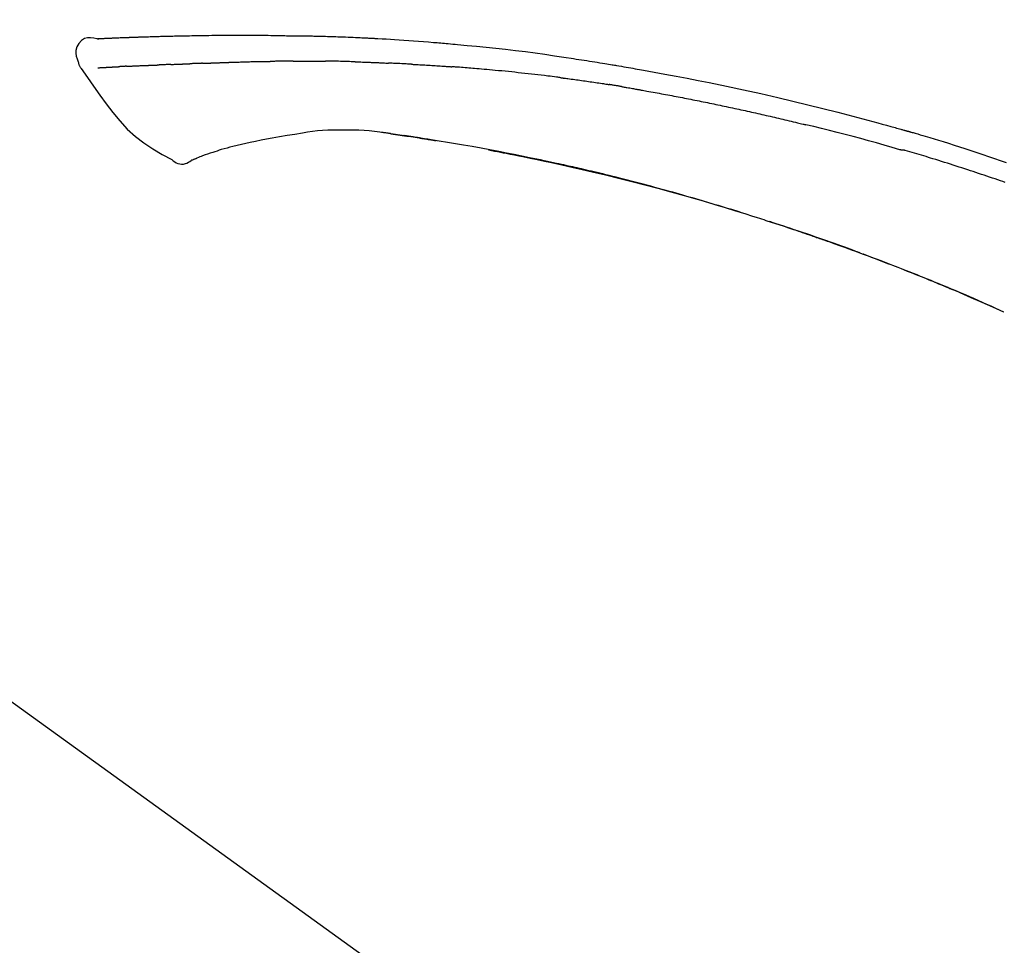
# Model space of a CAD drawing. Extents: x 84007 to 110129, y -21830 to -13430.
# Drawn here: x 95134 to 95212, y -18982 to -18909 of the extents above; entities that cross this region are included whole.
import ezdxf

# ---------------------------------------------------------------- set-up
doc = ezdxf.new("R2010")
doc.units = 0
doc.header["$LTSCALE"] = 50
doc.header["$MEASUREMENT"] = 0
doc.layers.get('0').update_dxf_attribs({"linetype": 'CONTINUOUS'})
doc.layers.add('150-機器', color=8, linetype='CONTINUOUS')
doc.layers.add('166-寸法B', color=11, linetype='CONTINUOUS')
doc.styles.add('KH001', font='txt')
doc.dimstyles.new('KH1xx030', dxfattribs={"dimscale": 30, "dimtxt": 2, "dimasz": 0.6, "dimexe": 0.3, "dimexo": 1.2, "dimgap": 0.5, "dimtad": 3, "dimdec": 1, "dimdsep": 46, "dimlunit": 6, "dimtxsty": 'KH001', "dimblk": 'DOT', "dimcen": 1, "dimdle": 1, "dimclrd": 256, "dimclre": 256, "dimclrt": 256, "dimadec": 0, "dimazin": 0, "dimtfac": 1, "dimtdec": 1, "dimtix": 1, "dimtmove": 2, "dimatfit": 3, "dimldrblk": 'CLOSEDBLANK', "dimfxl": 1, "dimtolj": 1, "dimtzin": 0, "dimlwd": -1, "dimlwe": -1, "dimarcsym": 0})

# ---------------------------------------------------------------- blocks, each defined once
blk = doc.blocks.new('_Dot')
at = {"color": 0, "linetype": 'ByBlock', "lineweight": -2}
blk.add_line((-0.5, 0), (-1, 0), dxfattribs=at)
at = {"color": 0, "linetype": 'ByBlock', "const_width": 0.5}
blk.add_lwpolyline([(-0.25, 0, 1), (0.25, 0, 1)], format="xyb", close=True, dxfattribs=at)
blk = doc.blocks.new('*D193')
at = {"layer": '166-寸法B', "transparency": 16777216}
for p, q in [((94684.787, -19085.451), (94684.787, -18703.256)), ((95334.787, -19085.451), (95334.787, -18703.256)), ((94702.787, -18712.256), (95316.787, -18712.256))]:
    blk.add_line(p, q, dxfattribs=at)
at = {"layer": '166-寸法B', "transparency": 16777216, "xscale": 18, "yscale": 18, "zscale": 18, "rotation": 180}
blk.add_blockref('_Dot', (94684.787, -18712.256), dxfattribs=at)
at = {"layer": '166-寸法B', "transparency": 16777216, "xscale": 18, "yscale": 18, "zscale": 18}
blk.add_blockref('_Dot', (95334.787, -18712.256), dxfattribs=at)
at = {"layer": '166-寸法B', "transparency": 16777216, "insert": (95009.787, -18667.256), "char_height": 60, "attachment_point": 5, "style": 'KH001'}
blk.add_mtext('\\A1;650', dxfattribs=at)
blk = doc.blocks.new('_ClosedBlank')
at = {"color": 0, "linetype": 'ByBlock', "lineweight": -2}
for p, q in [((-1, 0.1667), (0, 0)), ((-1, 0.1667), (-1, -0.1667)), ((0, 0), (-1, -0.1667))]:
    blk.add_line(p, q, dxfattribs=at)
blk = doc.blocks.new('*D195')
at = {"layer": '166-寸法B', "transparency": 16777216}
for p, q in [((94684.787, -19085.451), (94684.787, -18838.256)), ((95331.787, -19085.451), (95331.787, -18838.256)), ((95313.787, -18847.256), (94702.787, -18847.256))]:
    blk.add_line(p, q, dxfattribs=at)
at = {"layer": '166-寸法B', "transparency": 16777216, "xscale": 18, "yscale": 18, "zscale": 18, "rotation": 180}
blk.add_blockref('_Dot', (94684.787, -18847.256), dxfattribs=at)
at = {"layer": '166-寸法B', "transparency": 16777216, "xscale": 18, "yscale": 18, "zscale": 18}
blk.add_blockref('_Dot', (95331.787, -18847.256), dxfattribs=at)
at = {"layer": '166-寸法B', "transparency": 16777216, "insert": (95008.287, -18802.256), "char_height": 60, "attachment_point": 5, "style": 'KH001'}
blk.add_mtext('\\A1;647', dxfattribs=at)

msp = doc.modelspace()

# ---------------------------------------------------------------- linework, layer by layer
at = {"layer": '150-機器', "color": 13, "linetype": 'Continuous'}
for p, q in [((95211.563, -18932.133), (95211.559, -18932.131)), ((95106.551, -18943.553), (95226.574, -19030.022))]:
    msp.add_line(p, q, dxfattribs=at)
for points in [[(95140.052, -18910.588), (95139.798, -18910.543), (95139.548, -18910.515), (95139.306, -18910.522), (95139.075, -18910.58), (95138.826, -18910.731), (95138.616, -18910.952), (95138.463, -18911.219), (95138.384, -18911.506), (95138.381, -18911.733), (95138.423, -18911.958), (95138.493, -18912.182), (95138.577, -18912.404)], [(95140.048, -18910.591), (95140.048, -18910.589), (95140.049, -18910.588), (95140.049, -18910.586), (95140.049, -18910.585), (95140.054, -18910.579), (95140.065, -18910.578), (95140.08, -18910.581), (95140.095, -18910.585), (95140.158, -18910.594), (95140.21, -18910.59), (95140.257, -18910.581), (95140.307, -18910.573), (95140.374, -18910.57), (95140.441, -18910.566), (95140.508, -18910.563), (95140.576, -18910.56), (95140.626, -18910.558), (95140.676, -18910.556), (95140.727, -18910.553), (95140.777, -18910.551), (95140.792, -18910.551), (95140.806, -18910.55), (95140.821, -18910.549), (95140.836, -18910.549), (95140.837, -18910.549), (95140.839, -18910.548), (95140.84, -18910.548), (95140.841, -18910.548), (95140.842, -18910.548), (95140.844, -18910.548), (95140.845, -18910.548), (95140.846, -18910.548), (95140.847, -18910.548), (95140.848, -18910.548), (95140.849, -18910.548), (95140.851, -18910.548), (95140.852, -18910.548), (95140.853, -18910.548), (95140.854, -18910.548), (95140.855, -18910.548), (95140.856, -18910.548), (95140.857, -18910.548), (95140.859, -18910.548), (95140.86, -18910.548), (95140.861, -18910.547), (95140.862, -18910.547), (95140.863, -18910.547), (95140.864, -18910.547), (95140.865, -18910.547), (95140.867, -18910.547), (95140.868, -18910.547), (95140.869, -18910.547), (95140.87, -18910.547), (95140.871, -18910.547), (95140.872, -18910.547), (95140.873, -18910.547), (95140.879, -18910.547), (95140.884, -18910.546), (95140.89, -18910.546), (95140.895, -18910.546), (95140.911, -18910.545), (95140.927, -18910.544), (95140.943, -18910.543), (95140.959, -18910.543), (95140.987, -18910.541), (95141.015, -18910.54), (95141.042, -18910.539), (95141.07, -18910.537), (95141.11, -18910.536), (95141.15, -18910.534), (95141.19, -18910.532), (95141.229, -18910.53), (95141.313, -18910.526), (95141.396, -18910.523), (95141.48, -18910.519), (95141.563, -18910.516), (95141.671, -18910.512), (95141.778, -18910.507), (95141.885, -18910.503), (95141.993, -18910.499), (95142.084, -18910.496), (95142.176, -18910.492), (95142.267, -18910.489), (95142.358, -18910.486), (95142.391, -18910.485), (95142.424, -18910.484), (95142.457, -18910.482), (95142.49, -18910.481), (95142.493, -18910.481), (95142.496, -18910.481), (95142.499, -18910.481), (95142.502, -18910.481), (95142.503, -18910.481), (95142.504, -18910.481), (95142.505, -18910.481), (95142.506, -18910.481), (95142.508, -18910.481), (95142.509, -18910.481), (95142.51, -18910.481), (95142.511, -18910.481), (95142.512, -18910.48), (95142.513, -18910.48), (95142.515, -18910.48), (95142.516, -18910.48), (95142.517, -18910.48), (95142.518, -18910.48), (95142.519, -18910.48), (95142.52, -18910.48), (95142.521, -18910.48), (95142.523, -18910.48), (95142.524, -18910.48), (95142.525, -18910.48), (95142.535, -18910.48), (95142.545, -18910.479), (95142.555, -18910.479), (95142.565, -18910.479), (95142.591, -18910.478), (95142.617, -18910.477), (95142.642, -18910.476), (95142.668, -18910.475), (95142.706, -18910.474), (95142.744, -18910.473), (95142.782, -18910.472), (95142.82, -18910.47), (95142.854, -18910.469), (95142.889, -18910.468), (95142.923, -18910.466), (95142.958, -18910.465), (95142.988, -18910.464), (95143.018, -18910.463), (95143.048, -18910.462), (95143.078, -18910.461), (95143.109, -18910.459), (95143.139, -18910.458), (95143.169, -18910.457), (95143.2, -18910.456), (95143.251, -18910.454), (95143.302, -18910.452), (95143.353, -18910.451), (95143.404, -18910.449), (95143.48, -18910.446), (95143.556, -18910.444), (95143.631, -18910.441), (95143.707, -18910.438), (95143.81, -18910.435), (95143.912, -18910.432), (95144.015, -18910.428), (95144.117, -18910.425), (95144.244, -18910.421), (95144.37, -18910.417), (95144.497, -18910.414), (95144.623, -18910.41), (95144.736, -18910.407), (95144.849, -18910.404), (95144.962, -18910.401), (95145.074, -18910.398), (95145.164, -18910.396), (95145.254, -18910.394), (95145.343, -18910.392), (95145.433, -18910.39), (95145.482, -18910.389), (95145.531, -18910.388), (95145.581, -18910.387), (95145.63, -18910.386), (95145.73, -18910.384), (95145.83, -18910.381), (95145.93, -18910.378), (95146.03, -18910.376), (95146.179, -18910.372), (95146.327, -18910.368), (95146.475, -18910.365), (95146.623, -18910.361), (95146.807, -18910.357), (95146.991, -18910.354), (95147.175, -18910.35), (95147.359, -18910.347), (95147.536, -18910.344), (95147.713, -18910.341), (95147.89, -18910.339), (95148.067, -18910.336), (95148.269, -18910.332), (95148.471, -18910.329), (95148.673, -18910.326), (95148.875, -18910.322), (95149.112, -18910.319), (95149.349, -18910.316), (95149.586, -18910.314), (95149.823, -18910.312), (95150.093, -18910.311), (95150.364, -18910.31), (95150.634, -18910.31), (95150.904, -18910.309), (95151.189, -18910.309), (95151.475, -18910.309), (95151.761, -18910.309), (95152.046, -18910.309), (95152.311, -18910.309), (95152.576, -18910.309), (95152.84, -18910.31), (95153.105, -18910.312), (95153.325, -18910.314), (95153.545, -18910.318), (95153.764, -18910.322), (95153.984, -18910.327), (95154.142, -18910.33), (95154.299, -18910.334), (95154.457, -18910.337), (95154.615, -18910.341), (95154.74, -18910.343), (95154.865, -18910.345), (95154.989, -18910.347), (95155.114, -18910.349), (95155.219, -18910.35), (95155.324, -18910.352), (95155.429, -18910.353), (95155.534, -18910.354), (95155.648, -18910.355), (95155.762, -18910.356), (95155.876, -18910.356), (95155.99, -18910.357), (95156.118, -18910.358), (95156.246, -18910.36), (95156.374, -18910.361), (95156.502, -18910.363), (95156.636, -18910.365), (95156.77, -18910.367), (95156.904, -18910.369), (95157.038, -18910.372), (95157.154, -18910.374), (95157.27, -18910.376), (95157.386, -18910.379), (95157.503, -18910.381), (95157.612, -18910.384), (95157.722, -18910.386), (95157.831, -18910.389), (95157.941, -18910.392), (95158.084, -18910.396), (95158.227, -18910.4), (95158.37, -18910.404), (95158.513, -18910.409), (95158.695, -18910.414), (95158.877, -18910.421), (95159.059, -18910.427), (95159.241, -18910.434), (95159.45, -18910.442), (95159.659, -18910.45), (95159.867, -18910.458), (95160.076, -18910.467), (95160.257, -18910.475), (95160.438, -18910.483), (95160.619, -18910.491), (95160.8, -18910.5), (95160.945, -18910.507), (95161.091, -18910.514), (95161.236, -18910.521), (95161.382, -18910.528), (95161.472, -18910.533), (95161.562, -18910.537), (95161.653, -18910.542), (95161.743, -18910.547), (95161.797, -18910.55), (95161.851, -18910.553), (95161.906, -18910.556), (95161.96, -18910.558), (95161.983, -18910.56), (95162.006, -18910.561), (95162.029, -18910.562), (95162.052, -18910.563), (95162.089, -18910.565), (95162.125, -18910.567), (95162.162, -18910.569), (95162.199, -18910.571), (95162.53, -18910.589), (95162.86, -18910.607), (95163.191, -18910.626), (95163.522, -18910.645), (95163.893, -18910.668), (95164.263, -18910.692), (95164.634, -18910.718), (95165.005, -18910.745), (95165.402, -18910.775), (95165.799, -18910.807), (95166.196, -18910.84), (95166.593, -18910.873), (95166.736, -18910.885), (95166.88, -18910.897), (95167.023, -18910.909), (95167.166, -18910.921), (95167.31, -18910.933), (95167.454, -18910.946), (95167.597, -18910.958), (95167.741, -18910.971), (95167.926, -18910.988), (95168.111, -18911.005), (95168.297, -18911.022), (95168.482, -18911.039), (95169.237, -18911.108), (95169.993, -18911.178), (95170.748, -18911.252), (95171.503, -18911.329), (95172.281, -18911.415), (95173.058, -18911.507), (95173.834, -18911.605), (95174.61, -18911.709), (95175.366, -18911.816), (95176.121, -18911.926), (95176.876, -18912.039), (95177.631, -18912.153), (95177.84, -18912.185), (95178.049, -18912.217), (95178.258, -18912.248), (95178.467, -18912.28), (95178.676, -18912.313), (95178.885, -18912.346), (95179.094, -18912.379), (95179.304, -18912.412), (95179.504, -18912.444), (95179.704, -18912.476), (95179.904, -18912.509), (95180.105, -18912.542), (95180.248, -18912.566), (95180.392, -18912.59), (95180.536, -18912.614), (95180.679, -18912.638), (95180.766, -18912.652), (95180.853, -18912.667), (95180.94, -18912.682), (95181.027, -18912.697), (95181.217, -18912.729), (95181.408, -18912.761), (95181.598, -18912.794), (95181.789, -18912.826), (95181.966, -18912.857), (95182.144, -18912.888), (95182.321, -18912.919), (95182.499, -18912.951), (95182.663, -18912.98), (95182.827, -18913.01), (95182.992, -18913.04), (95183.156, -18913.069)], [(95140.116, -18910.584), (95140.128, -18910.583), (95140.14, -18910.583), (95140.152, -18910.582), (95140.164, -18910.581), (95140.199, -18910.579), (95140.235, -18910.577), (95140.271, -18910.575), (95140.307, -18910.573), (95140.374, -18910.57), (95140.441, -18910.567), (95140.508, -18910.564), (95140.576, -18910.56), (95140.626, -18910.558), (95140.676, -18910.556), (95140.727, -18910.553), (95140.777, -18910.551), (95140.792, -18910.551), (95140.806, -18910.55), (95140.821, -18910.549), (95140.836, -18910.549), (95140.837, -18910.549), (95140.839, -18910.548), (95140.84, -18910.548), (95140.841, -18910.548), (95140.842, -18910.548), (95140.844, -18910.548), (95140.845, -18910.548), (95140.846, -18910.548), (95140.847, -18910.548), (95140.848, -18910.548), (95140.849, -18910.548), (95140.851, -18910.548), (95140.852, -18910.548), (95140.853, -18910.548), (95140.854, -18910.548), (95140.855, -18910.548), (95140.856, -18910.548), (95140.857, -18910.548), (95140.859, -18910.548), (95140.86, -18910.548), (95140.861, -18910.547), (95140.862, -18910.547), (95140.863, -18910.547), (95140.864, -18910.547), (95140.865, -18910.547), (95140.867, -18910.547), (95140.868, -18910.547), (95140.869, -18910.547), (95140.87, -18910.547), (95140.871, -18910.547), (95140.872, -18910.547), (95140.873, -18910.547), (95140.879, -18910.547), (95140.884, -18910.546), (95140.89, -18910.546), (95140.895, -18910.546), (95140.911, -18910.545), (95140.927, -18910.544), (95140.943, -18910.543), (95140.959, -18910.543), (95140.987, -18910.541), (95141.015, -18910.54), (95141.042, -18910.539), (95141.07, -18910.537), (95141.11, -18910.535), (95141.15, -18910.534), (95141.19, -18910.532), (95141.229, -18910.53), (95141.266, -18910.528), (95141.302, -18910.527), (95141.338, -18910.525), (95141.374, -18910.524), (95141.4, -18910.523), (95141.426, -18910.522), (95141.451, -18910.521), (95141.477, -18910.52), (95141.478, -18910.52), (95141.479, -18910.52), (95141.481, -18910.52), (95141.482, -18910.52)], [(95138.578, -18912.405), (95138.586, -18912.451), (95138.595, -18912.497), (95138.605, -18912.543), (95138.617, -18912.589), (95138.633, -18912.636), (95138.651, -18912.682), (95138.671, -18912.727), (95138.694, -18912.771), (95138.721, -18912.816), (95138.751, -18912.859), (95138.782, -18912.902), (95138.813, -18912.944)], [(95138.819, -18912.94), (95139.3, -18913.636), (95139.784, -18914.331), (95140.277, -18915.023), (95140.78, -18915.71), (95141.308, -18916.4), (95141.861, -18917.07), (95142.448, -18917.703), (95143.08, -18918.284), (95143.754, -18918.799), (95144.468, -18919.265), (95145.208, -18919.698), (95145.962, -18920.116)], [(95140.116, -18912.875), (95140.128, -18912.874), (95140.14, -18912.874), (95140.152, -18912.873), (95140.165, -18912.873), (95140.189, -18912.871), (95140.214, -18912.87), (95140.238, -18912.869), (95140.263, -18912.868), (95140.302, -18912.866), (95140.342, -18912.864), (95140.381, -18912.862), (95140.421, -18912.86), (95140.463, -18912.858), (95140.505, -18912.856), (95140.547, -18912.853), (95140.589, -18912.851), (95140.634, -18912.849), (95140.678, -18912.847), (95140.723, -18912.844), (95140.768, -18912.842), (95140.815, -18912.84), (95140.863, -18912.837), (95140.91, -18912.835), (95140.958, -18912.832), (95140.998, -18912.83), (95141.038, -18912.828), (95141.078, -18912.826), (95141.118, -18912.824), (95141.149, -18912.822), (95141.18, -18912.821), (95141.211, -18912.819), (95141.243, -18912.818), (95141.264, -18912.816), (95141.286, -18912.815), (95141.307, -18912.814), (95141.329, -18912.813), (95141.352, -18912.812), (95141.375, -18912.81), (95141.398, -18912.809), (95141.42, -18912.808), (95141.436, -18912.807), (95141.452, -18912.806), (95141.468, -18912.805), (95141.484, -18912.804), (95141.492, -18912.804), (95141.5, -18912.803), (95141.508, -18912.803), (95141.516, -18912.803)], [(95141.516, -18912.803), (95141.525, -18912.802), (95141.533, -18912.802), (95141.542, -18912.801), (95141.551, -18912.801), (95141.569, -18912.8), (95141.586, -18912.798), (95141.604, -18912.797), (95141.622, -18912.796), (95141.649, -18912.795), (95141.677, -18912.793), (95141.705, -18912.792), (95141.732, -18912.79), (95141.751, -18912.789), (95141.771, -18912.788), (95141.79, -18912.787), (95141.809, -18912.786), (95141.819, -18912.785), (95141.828, -18912.784), (95141.838, -18912.784), (95141.848, -18912.783)], [(95142.386, -18912.757), (95142.376, -18912.758), (95142.367, -18912.758), (95142.357, -18912.759), (95142.347, -18912.759), (95142.328, -18912.76), (95142.309, -18912.761), (95142.29, -18912.762), (95142.27, -18912.763), (95142.242, -18912.764), (95142.214, -18912.765), (95142.187, -18912.767), (95142.159, -18912.768), (95142.132, -18912.769), (95142.105, -18912.771), (95142.078, -18912.772), (95142.051, -18912.773), (95142.025, -18912.775), (95141.999, -18912.776), (95141.974, -18912.777), (95141.948, -18912.778), (95141.931, -18912.779), (95141.914, -18912.78), (95141.898, -18912.781), (95141.881, -18912.782), (95141.873, -18912.782), (95141.864, -18912.782), (95141.856, -18912.783), (95141.848, -18912.783)], [(95142.386, -18912.757), (95142.404, -18912.756), (95142.421, -18912.756), (95142.439, -18912.755), (95142.456, -18912.754), (95142.492, -18912.752), (95142.528, -18912.751), (95142.564, -18912.749), (95142.6, -18912.747), (95142.657, -18912.745), (95142.713, -18912.742), (95142.77, -18912.74), (95142.827, -18912.737), (95142.887, -18912.734), (95142.947, -18912.732), (95143.007, -18912.729), (95143.068, -18912.726), (95143.132, -18912.724), (95143.196, -18912.721), (95143.26, -18912.718), (95143.324, -18912.715), (95143.392, -18912.713), (95143.46, -18912.71), (95143.528, -18912.707), (95143.597, -18912.704), (95143.657, -18912.702), (95143.717, -18912.699), (95143.778, -18912.697), (95143.838, -18912.694), (95143.889, -18912.692), (95143.939, -18912.69), (95143.989, -18912.688), (95144.04, -18912.686), (95144.078, -18912.685), (95144.116, -18912.684), (95144.154, -18912.682), (95144.192, -18912.681), (95144.229, -18912.679), (95144.265, -18912.678), (95144.301, -18912.677), (95144.338, -18912.675), (95144.361, -18912.675), (95144.385, -18912.674), (95144.409, -18912.673), (95144.433, -18912.672), (95144.444, -18912.672), (95144.456, -18912.671), (95144.467, -18912.671), (95144.479, -18912.671)], [(95144.479, -18912.671), (95144.487, -18912.67), (95144.495, -18912.67), (95144.504, -18912.67), (95144.512, -18912.669), (95144.529, -18912.669), (95144.547, -18912.668), (95144.564, -18912.668), (95144.582, -18912.667), (95144.61, -18912.666), (95144.638, -18912.665), (95144.666, -18912.664), (95144.695, -18912.663), (95144.727, -18912.662), (95144.758, -18912.66), (95144.79, -18912.659), (95144.822, -18912.657), (95144.845, -18912.656), (95144.868, -18912.654), (95144.891, -18912.653), (95144.913, -18912.652), (95144.926, -18912.651), (95144.938, -18912.651), (95144.95, -18912.65), (95144.962, -18912.649)], [(95145.885, -18912.614), (95145.872, -18912.615), (95145.858, -18912.615), (95145.844, -18912.616), (95145.831, -18912.616), (95145.803, -18912.617), (95145.775, -18912.619), (95145.747, -18912.62), (95145.719, -18912.621), (95145.664, -18912.623), (95145.609, -18912.626), (95145.553, -18912.628), (95145.498, -18912.631), (95145.435, -18912.634), (95145.371, -18912.636), (95145.308, -18912.639), (95145.244, -18912.641), (95145.196, -18912.643), (95145.147, -18912.644), (95145.098, -18912.646), (95145.05, -18912.647), (95145.028, -18912.648), (95145.006, -18912.648), (95144.984, -18912.649), (95144.962, -18912.649)], [(95145.885, -18912.614), (95145.904, -18912.613), (95145.922, -18912.612), (95145.941, -18912.612), (95145.959, -18912.611), (95145.995, -18912.609), (95146.031, -18912.608), (95146.067, -18912.606), (95146.102, -18912.605), (95146.155, -18912.603), (95146.207, -18912.601), (95146.26, -18912.599), (95146.312, -18912.597), (95146.361, -18912.595), (95146.41, -18912.593), (95146.459, -18912.591), (95146.508, -18912.589), (95146.54, -18912.588), (95146.571, -18912.587), (95146.603, -18912.586), (95146.635, -18912.585), (95146.65, -18912.584), (95146.665, -18912.584), (95146.68, -18912.583), (95146.695, -18912.582)], [(95146.695, -18912.582), (95146.713, -18912.582), (95146.73, -18912.581), (95146.747, -18912.581), (95146.765, -18912.58), (95146.797, -18912.579), (95146.83, -18912.578), (95146.863, -18912.576), (95146.895, -18912.575), (95146.941, -18912.574), (95146.988, -18912.572), (95147.034, -18912.571), (95147.08, -18912.569), (95147.12, -18912.568), (95147.16, -18912.566), (95147.199, -18912.565), (95147.239, -18912.564), (95147.264, -18912.563), (95147.288, -18912.562), (95147.313, -18912.562), (95147.337, -18912.561), (95147.348, -18912.561), (95147.359, -18912.56), (95147.371, -18912.56), (95147.382, -18912.56)], [(95148.386, -18912.523), (95148.372, -18912.524), (95148.358, -18912.524), (95148.343, -18912.525), (95148.329, -18912.525), (95148.301, -18912.526), (95148.272, -18912.527), (95148.244, -18912.528), (95148.216, -18912.529), (95148.173, -18912.531), (95148.131, -18912.532), (95148.089, -18912.534), (95148.047, -18912.535), (95148.005, -18912.537), (95147.963, -18912.538), (95147.921, -18912.54), (95147.879, -18912.542), (95147.837, -18912.543), (95147.795, -18912.545), (95147.753, -18912.546), (95147.712, -18912.548), (95147.67, -18912.549), (95147.629, -18912.551), (95147.587, -18912.552), (95147.546, -18912.554), (95147.519, -18912.555), (95147.491, -18912.556), (95147.464, -18912.557), (95147.436, -18912.558), (95147.423, -18912.558), (95147.409, -18912.559), (95147.395, -18912.559), (95147.382, -18912.56)], [(95148.386, -18912.523), (95148.402, -18912.523), (95148.418, -18912.522), (95148.434, -18912.521), (95148.451, -18912.521), (95148.483, -18912.52), (95148.515, -18912.518), (95148.547, -18912.517), (95148.58, -18912.516), (95148.628, -18912.514), (95148.677, -18912.513), (95148.726, -18912.511), (95148.775, -18912.509), (95148.824, -18912.507), (95148.873, -18912.505), (95148.922, -18912.504), (95148.972, -18912.502), (95149.021, -18912.5), (95149.071, -18912.498), (95149.12, -18912.496), (95149.169, -18912.495), (95149.219, -18912.493), (95149.269, -18912.491), (95149.319, -18912.489), (95149.369, -18912.487), (95149.419, -18912.486), (95149.469, -18912.484), (95149.519, -18912.482), (95149.569, -18912.48), (95149.619, -18912.478), (95149.67, -18912.476), (95149.72, -18912.475), (95149.77, -18912.473), (95149.821, -18912.471), (95149.872, -18912.469), (95149.922, -18912.467), (95149.973, -18912.465), (95150.024, -18912.464), (95150.075, -18912.462), (95150.126, -18912.46), (95150.177, -18912.458), (95150.211, -18912.457), (95150.245, -18912.456), (95150.279, -18912.454), (95150.314, -18912.453), (95150.331, -18912.452), (95150.348, -18912.452), (95150.365, -18912.451), (95150.382, -18912.451)], [(95150.382, -18912.451), (95150.408, -18912.45), (95150.434, -18912.449), (95150.46, -18912.448), (95150.486, -18912.447), (95150.537, -18912.445), (95150.589, -18912.443), (95150.641, -18912.441), (95150.693, -18912.439), (95150.781, -18912.436), (95150.869, -18912.434), (95150.957, -18912.431), (95151.045, -18912.429), (95151.151, -18912.426), (95151.257, -18912.422), (95151.363, -18912.419), (95151.469, -18912.416), (95151.593, -18912.412), (95151.717, -18912.409), (95151.842, -18912.405), (95151.966, -18912.401), (95152.081, -18912.397), (95152.197, -18912.393), (95152.313, -18912.39), (95152.428, -18912.386), (95152.51, -18912.385), (95152.592, -18912.383), (95152.674, -18912.381), (95152.756, -18912.378), (95152.803, -18912.376), (95152.851, -18912.374), (95152.899, -18912.372), (95152.946, -18912.371), (95152.977, -18912.371), (95153.008, -18912.372), (95153.039, -18912.373), (95153.069, -18912.374), (95153.09, -18912.374), (95153.111, -18912.374), (95153.132, -18912.374), (95153.153, -18912.374), (95153.163, -18912.374), (95153.174, -18912.374), (95153.184, -18912.374), (95153.195, -18912.374)], [(95153.195, -18912.374), (95153.209, -18912.374), (95153.223, -18912.374), (95153.237, -18912.374), (95153.252, -18912.374), (95153.28, -18912.375), (95153.309, -18912.375), (95153.338, -18912.375), (95153.366, -18912.375), (95153.409, -18912.375), (95153.452, -18912.375), (95153.495, -18912.375), (95153.538, -18912.375), (95153.567, -18912.374), (95153.596, -18912.374), (95153.625, -18912.374), (95153.654, -18912.374), (95153.668, -18912.374), (95153.682, -18912.374), (95153.697, -18912.374), (95153.711, -18912.373)], [(95154.737, -18912.362), (95154.694, -18912.362), (95154.651, -18912.363), (95154.608, -18912.363), (95154.565, -18912.363), (95154.48, -18912.364), (95154.394, -18912.365), (95154.309, -18912.366), (95154.223, -18912.366), (95154.138, -18912.368), (95154.053, -18912.369), (95153.967, -18912.37), (95153.882, -18912.371), (95153.839, -18912.372), (95153.796, -18912.372), (95153.754, -18912.373), (95153.711, -18912.373)], [(95155.522, -18912.355), (95155.474, -18912.356), (95155.426, -18912.356), (95155.378, -18912.356), (95155.33, -18912.357), (95155.265, -18912.357), (95155.199, -18912.358), (95155.134, -18912.359), (95155.068, -18912.359), (95155.003, -18912.36), (95154.937, -18912.36), (95154.872, -18912.361), (95154.807, -18912.361), (95154.789, -18912.361), (95154.772, -18912.361), (95154.754, -18912.362), (95154.737, -18912.362)], [(95155.522, -18912.355), (95155.547, -18912.355), (95155.573, -18912.355), (95155.598, -18912.354), (95155.624, -18912.354), (95155.678, -18912.354), (95155.731, -18912.353), (95155.785, -18912.353), (95155.838, -18912.352), (95155.922, -18912.352), (95156.006, -18912.351), (95156.091, -18912.351), (95156.175, -18912.35), (95156.267, -18912.35), (95156.358, -18912.349), (95156.45, -18912.349), (95156.542, -18912.349), (95156.606, -18912.348), (95156.67, -18912.348), (95156.733, -18912.348), (95156.797, -18912.348), (95156.83, -18912.348), (95156.864, -18912.348), (95156.897, -18912.348), (95156.93, -18912.348)], [(95156.93, -18912.348), (95156.976, -18912.349), (95157.022, -18912.349), (95157.068, -18912.349), (95157.114, -18912.349), (95157.21, -18912.349), (95157.306, -18912.349), (95157.403, -18912.349), (95157.499, -18912.35), (95157.595, -18912.35), (95157.692, -18912.351), (95157.788, -18912.352), (95157.884, -18912.353), (95157.935, -18912.354), (95157.985, -18912.354), (95158.035, -18912.355), (95158.085, -18912.355)], [(95160.416, -18912.407), (95160.389, -18912.406), (95160.361, -18912.405), (95160.334, -18912.404), (95160.306, -18912.404), (95160.254, -18912.402), (95160.203, -18912.401), (95160.151, -18912.399), (95160.099, -18912.398), (95159.973, -18912.394), (95159.847, -18912.39), (95159.721, -18912.386), (95159.596, -18912.382), (95159.429, -18912.377), (95159.262, -18912.373), (95159.095, -18912.368), (95158.928, -18912.365), (95158.786, -18912.363), (95158.644, -18912.361), (95158.501, -18912.36), (95158.359, -18912.358), (95158.29, -18912.358), (95158.222, -18912.357), (95158.154, -18912.356), (95158.085, -18912.355)], [(95160.416, -18912.407), (95160.452, -18912.408), (95160.488, -18912.409), (95160.524, -18912.41), (95160.56, -18912.411), (95160.636, -18912.414), (95160.712, -18912.416), (95160.788, -18912.418), (95160.864, -18912.421), (95160.984, -18912.425), (95161.104, -18912.428), (95161.224, -18912.433), (95161.344, -18912.437), (95161.429, -18912.44), (95161.513, -18912.443), (95161.597, -18912.447), (95161.682, -18912.45), (95161.726, -18912.452), (95161.77, -18912.454), (95161.814, -18912.455), (95161.859, -18912.457)], [(95161.859, -18912.457), (95161.906, -18912.459), (95161.953, -18912.461), (95162, -18912.463), (95162.047, -18912.465), (95162.146, -18912.469), (95162.244, -18912.473), (95162.342, -18912.477), (95162.44, -18912.481), (95162.539, -18912.486), (95162.637, -18912.491), (95162.735, -18912.496), (95162.833, -18912.501), (95162.884, -18912.504), (95162.936, -18912.506), (95162.987, -18912.509), (95163.038, -18912.511)], [(95164.845, -18912.598), (95164.795, -18912.595), (95164.745, -18912.592), (95164.695, -18912.59), (95164.645, -18912.587), (95164.545, -18912.582), (95164.445, -18912.577), (95164.345, -18912.572), (95164.245, -18912.567), (95164.094, -18912.56), (95163.943, -18912.552), (95163.793, -18912.545), (95163.642, -18912.539), (95163.542, -18912.534), (95163.441, -18912.53), (95163.341, -18912.526), (95163.24, -18912.521), (95163.19, -18912.519), (95163.139, -18912.517), (95163.089, -18912.515), (95163.039, -18912.513)], [(95164.845, -18912.598), (95164.89, -18912.6), (95164.935, -18912.602), (95164.979, -18912.605), (95165.024, -18912.607), (95165.114, -18912.612), (95165.203, -18912.616), (95165.292, -18912.621), (95165.381, -18912.626), (95165.515, -18912.633), (95165.649, -18912.641), (95165.783, -18912.648), (95165.916, -18912.656), (95166.05, -18912.664), (95166.183, -18912.672), (95166.316, -18912.68), (95166.449, -18912.688), (95166.582, -18912.697), (95166.715, -18912.705), (95166.848, -18912.713), (95166.981, -18912.722), (95167.113, -18912.731), (95167.246, -18912.739), (95167.378, -18912.748), (95167.51, -18912.757), (95167.598, -18912.764), (95167.686, -18912.77), (95167.775, -18912.776), (95167.863, -18912.783), (95167.907, -18912.786), (95167.951, -18912.789), (95167.995, -18912.792), (95168.039, -18912.795)], [(95176.641, -18913.658), (95176.555, -18913.647), (95176.469, -18913.637), (95176.383, -18913.626), (95176.296, -18913.615), (95176.124, -18913.593), (95175.951, -18913.571), (95175.779, -18913.549), (95175.606, -18913.527), (95175.348, -18913.496), (95175.089, -18913.465), (95174.83, -18913.435), (95174.571, -18913.405), (95174.312, -18913.376), (95174.053, -18913.347), (95173.794, -18913.318), (95173.535, -18913.29), (95173.276, -18913.262), (95173.017, -18913.235), (95172.758, -18913.208), (95172.499, -18913.182), (95172.24, -18913.156), (95171.981, -18913.13), (95171.722, -18913.105), (95171.462, -18913.08), (95171.24, -18913.06), (95171.018, -18913.039), (95170.795, -18913.019), (95170.573, -18913), (95170.387, -18912.983), (95170.202, -18912.967), (95170.016, -18912.951), (95169.83, -18912.936), (95169.681, -18912.923), (95169.532, -18912.911), (95169.383, -18912.899), (95169.234, -18912.887), (95169.085, -18912.875), (95168.936, -18912.863), (95168.786, -18912.851), (95168.637, -18912.84), (95168.537, -18912.832), (95168.437, -18912.825), (95168.338, -18912.817), (95168.238, -18912.81), (95168.188, -18912.806), (95168.138, -18912.803), (95168.088, -18912.799), (95168.039, -18912.795)], [(95176.641, -18913.658), (95176.687, -18913.664), (95176.732, -18913.67), (95176.777, -18913.676), (95176.822, -18913.682), (95176.913, -18913.694), (95177.004, -18913.705), (95177.094, -18913.717), (95177.185, -18913.729), (95177.321, -18913.747), (95177.456, -18913.765), (95177.592, -18913.783), (95177.728, -18913.802), (95177.864, -18913.821), (95177.999, -18913.839), (95178.135, -18913.858), (95178.271, -18913.877), (95178.407, -18913.896), (95178.542, -18913.915), (95178.678, -18913.935), (95178.814, -18913.954), (95178.949, -18913.974), (95179.085, -18913.993), (95179.221, -18914.013), (95179.356, -18914.033), (95179.492, -18914.053), (95179.628, -18914.073), (95179.763, -18914.094), (95179.899, -18914.114), (95179.989, -18914.128), (95180.08, -18914.142), (95180.17, -18914.156), (95180.26, -18914.17), (95180.306, -18914.177), (95180.351, -18914.184), (95180.396, -18914.191), (95180.441, -18914.198)], [(95183.148, -18913.07), (95183.572, -18913.146), (95183.995, -18913.222), (95184.417, -18913.298), (95184.84, -18913.375), (95185.716, -18913.537), (95186.591, -18913.703), (95187.465, -18913.873), (95188.339, -18914.047), (95189.695, -18914.326), (95191.048, -18914.615), (95192.4, -18914.914), (95193.749, -18915.222), (95194.93, -18915.5), (95196.109, -18915.784), (95197.286, -18916.075), (95198.461, -18916.374), (95199.252, -18916.58), (95200.042, -18916.789), (95200.831, -18917), (95201.619, -18917.214), (95201.964, -18917.308), (95202.308, -18917.403), (95202.652, -18917.498), (95202.996, -18917.593), (95203.108, -18917.624), (95203.219, -18917.655), (95203.33, -18917.686), (95203.441, -18917.717), (95203.497, -18917.733), (95203.553, -18917.748), (95203.609, -18917.764), (95203.665, -18917.78), (95203.69, -18917.787), (95203.716, -18917.794), (95203.742, -18917.801), (95203.768, -18917.809), (95203.779, -18917.812), (95203.79, -18917.815), (95203.801, -18917.818), (95203.812, -18917.821), (95203.816, -18917.822), (95203.819, -18917.823), (95203.823, -18917.824), (95203.826, -18917.825), (95203.828, -18917.826), (95203.83, -18917.826), (95203.831, -18917.826), (95203.833, -18917.827), (95203.837, -18917.828), (95203.84, -18917.829), (95203.844, -18917.83), (95203.848, -18917.831), (95203.872, -18917.838), (95203.897, -18917.845), (95203.922, -18917.852), (95203.946, -18917.859), (95203.977, -18917.867), (95204.007, -18917.875), (95204.038, -18917.884), (95204.068, -18917.892), (95204.099, -18917.901), (95204.13, -18917.91), (95204.161, -18917.918), (95204.191, -18917.927), (95204.201, -18917.93), (95204.21, -18917.932), (95204.219, -18917.935), (95204.228, -18917.937), (95204.23, -18917.938), (95204.231, -18917.938), (95204.232, -18917.938), (95204.233, -18917.939), (95204.234, -18917.939), (95204.235, -18917.939), (95204.237, -18917.94), (95204.238, -18917.94), (95204.239, -18917.94), (95204.24, -18917.941), (95204.241, -18917.941), (95204.242, -18917.941), (95204.243, -18917.941), (95204.244, -18917.942), (95204.245, -18917.942), (95204.247, -18917.942), (95204.248, -18917.943), (95204.249, -18917.943), (95204.25, -18917.943), (95204.251, -18917.944), (95204.252, -18917.944), (95204.253, -18917.944), (95204.254, -18917.945), (95204.255, -18917.945), (95204.334, -18917.967), (95204.413, -18917.989), (95204.492, -18918.011), (95204.57, -18918.034), (95204.77, -18918.091), (95204.968, -18918.148), (95205.167, -18918.206), (95205.366, -18918.265), (95205.719, -18918.37), (95206.071, -18918.476), (95206.423, -18918.584), (95206.775, -18918.693), (95207.205, -18918.828), (95207.634, -18918.965), (95208.062, -18919.103), (95208.49, -18919.242), (95208.958, -18919.396), (95209.426, -18919.55), (95209.894, -18919.706), (95210.361, -18919.863), (95210.82, -18920.018), (95211.279, -18920.173), (95211.738, -18920.329)], [(95181.418, -18914.357), (95181.391, -18914.352), (95181.364, -18914.348), (95181.337, -18914.343), (95181.31, -18914.339), (95181.255, -18914.329), (95181.201, -18914.32), (95181.147, -18914.311), (95181.093, -18914.302), (95181.011, -18914.289), (95180.93, -18914.275), (95180.849, -18914.262), (95180.767, -18914.249), (95180.713, -18914.24), (95180.658, -18914.232), (95180.604, -18914.223), (95180.55, -18914.215), (95180.523, -18914.211), (95180.495, -18914.206), (95180.468, -18914.202), (95180.441, -18914.198)], [(95181.419, -18914.357), (95181.454, -18914.363), (95181.489, -18914.369), (95181.524, -18914.375), (95181.559, -18914.381), (95181.631, -18914.393), (95181.703, -18914.405), (95181.774, -18914.418), (95181.846, -18914.43), (95181.957, -18914.449), (95182.068, -18914.469), (95182.178, -18914.488), (95182.289, -18914.508), (95182.364, -18914.522), (95182.44, -18914.535), (95182.515, -18914.549), (95182.591, -18914.563), (95182.63, -18914.57), (95182.668, -18914.577), (95182.707, -18914.584), (95182.746, -18914.591)], [(95182.746, -18914.591), (95182.801, -18914.6), (95182.856, -18914.61), (95182.911, -18914.62), (95182.966, -18914.629), (95183.076, -18914.649), (95183.186, -18914.668), (95183.296, -18914.688), (95183.407, -18914.707), (95183.572, -18914.737), (95183.737, -18914.767), (95183.902, -18914.797), (95184.067, -18914.827), (95184.233, -18914.857), (95184.398, -18914.888), (95184.563, -18914.918), (95184.728, -18914.949), (95184.893, -18914.979), (95185.058, -18915.01), (95185.224, -18915.041), (95185.389, -18915.073), (95185.554, -18915.104), (95185.719, -18915.135), (95185.884, -18915.167), (95186.049, -18915.199), (95186.215, -18915.231), (95186.38, -18915.263), (95186.545, -18915.295), (95186.71, -18915.327), (95186.875, -18915.36), (95187.04, -18915.392), (95187.205, -18915.425), (95187.37, -18915.458), (95187.535, -18915.491), (95187.701, -18915.524), (95187.866, -18915.558), (95188.031, -18915.591), (95188.196, -18915.625), (95188.361, -18915.659), (95188.526, -18915.692), (95188.691, -18915.727), (95188.856, -18915.761), (95189.021, -18915.795), (95189.186, -18915.829), (95189.351, -18915.864), (95189.516, -18915.899), (95189.681, -18915.934), (95189.846, -18915.969), (95190.011, -18916.004), (95190.176, -18916.039), (95190.341, -18916.075), (95190.506, -18916.11), (95190.671, -18916.146), (95190.836, -18916.182), (95191.001, -18916.218), (95191.166, -18916.254), (95191.331, -18916.291), (95191.496, -18916.327), (95191.661, -18916.364), (95191.826, -18916.4), (95191.991, -18916.437), (95192.156, -18916.474), (95192.321, -18916.511), (95192.486, -18916.549), (95192.651, -18916.586), (95192.816, -18916.624), (95192.981, -18916.662), (95193.146, -18916.699), (95193.311, -18916.737), (95193.476, -18916.776), (95193.64, -18916.814), (95193.805, -18916.852), (95193.97, -18916.891), (95194.135, -18916.93), (95194.3, -18916.969), (95194.465, -18917.008), (95194.63, -18917.047), (95194.795, -18917.086), (95194.959, -18917.125), (95195.124, -18917.165), (95195.289, -18917.205), (95195.399, -18917.232), (95195.509, -18917.258), (95195.618, -18917.285), (95195.728, -18917.312), (95195.783, -18917.325), (95195.838, -18917.339), (95195.893, -18917.352), (95195.948, -18917.366)], [(95203.402, -18919.34), (95203.399, -18919.339), (95203.396, -18919.339), (95203.393, -18919.338), (95203.39, -18919.337), (95203.387, -18919.337), (95203.384, -18919.336), (95203.381, -18919.335), (95203.378, -18919.334), (95203.375, -18919.333), (95203.372, -18919.332), (95203.369, -18919.332), (95203.366, -18919.331), (95202.751, -18919.152), (95202.136, -18918.976), (95201.521, -18918.802), (95200.904, -18918.629), (95200.288, -18918.46), (95199.67, -18918.294), (95199.051, -18918.132), (95198.431, -18917.974), (95197.811, -18917.819), (95197.191, -18917.666), (95196.569, -18917.516), (95195.948, -18917.366)], [(95156.269, -18918.023), (95155.666, -18918.122), (95155.063, -18918.221), (95154.46, -18918.32), (95153.857, -18918.419)], [(95159.474, -18917.796), (95159.064, -18917.791), (95158.655, -18917.791), (95158.247, -18917.799), (95157.839, -18917.82), (95157.446, -18917.856), (95157.053, -18917.905), (95156.661, -18917.962), (95156.269, -18918.023)], [(95162.753, -18918.005), (95162.346, -18917.945), (95161.939, -18917.889), (95161.531, -18917.842), (95161.123, -18917.808), (95160.711, -18917.789), (95160.299, -18917.784), (95159.886, -18917.788), (95159.473, -18917.796)], [(95163.192, -18918.064), (95163.134, -18918.056), (95163.076, -18918.047), (95163.018, -18918.039), (95162.96, -18918.031), (95162.901, -18918.023), (95162.843, -18918.015), (95162.785, -18918.008), (95162.726, -18918.001), (95162.668, -18917.994), (95162.61, -18917.987), (95162.551, -18917.981), (95162.493, -18917.974)], [(95163.192, -18918.064), (95163.198, -18918.065), (95163.205, -18918.066), (95163.212, -18918.067), (95163.218, -18918.068), (95163.231, -18918.07), (95163.243, -18918.072), (95163.255, -18918.073), (95163.267, -18918.075), (95163.284, -18918.077), (95163.3, -18918.08), (95163.317, -18918.082), (95163.333, -18918.085), (95163.346, -18918.086), (95163.359, -18918.088), (95163.372, -18918.09), (95163.385, -18918.092), (95163.407, -18918.095), (95163.43, -18918.099), (95163.452, -18918.102), (95163.474, -18918.105), (95163.507, -18918.11), (95163.54, -18918.115), (95163.572, -18918.119), (95163.605, -18918.124), (95163.649, -18918.131), (95163.694, -18918.137), (95163.738, -18918.143), (95163.782, -18918.15), (95163.826, -18918.156), (95163.87, -18918.163), (95163.914, -18918.169), (95163.958, -18918.176), (95164.001, -18918.182), (95164.045, -18918.189), (95164.088, -18918.195), (95164.132, -18918.202), (95164.175, -18918.208), (95164.218, -18918.215), (95164.261, -18918.221), (95164.304, -18918.227), (95164.35, -18918.234), (95164.395, -18918.241), (95164.44, -18918.248), (95164.486, -18918.255), (95164.516, -18918.259), (95164.547, -18918.264), (95164.578, -18918.269), (95164.609, -18918.273), (95164.626, -18918.276), (95164.642, -18918.278), (95164.659, -18918.281), (95164.676, -18918.284)], [(95164.614, -18918.274), (95164.583, -18918.269), (95164.552, -18918.265), (95164.521, -18918.26), (95164.491, -18918.255), (95164.46, -18918.251), (95164.429, -18918.246), (95164.398, -18918.242), (95164.367, -18918.237), (95164.337, -18918.232), (95164.306, -18918.228), (95164.275, -18918.223), (95164.244, -18918.218)], [(95165.514, -18918.413), (95165.505, -18918.412), (95165.496, -18918.41), (95165.488, -18918.409), (95165.479, -18918.408), (95165.405, -18918.396), (95165.33, -18918.384), (95165.256, -18918.373), (95165.181, -18918.361), (95165.076, -18918.344), (95164.97, -18918.328), (95164.864, -18918.312), (95164.758, -18918.296), (95164.661, -18918.281), (95164.564, -18918.266), (95164.467, -18918.252), (95164.37, -18918.237), (95164.338, -18918.233), (95164.307, -18918.228), (95164.276, -18918.223), (95164.245, -18918.219)], [(95190.883, -18924.294), (95190.816, -18924.274), (95190.749, -18924.253), (95190.682, -18924.232), (95190.616, -18924.212), (95190.465, -18924.165), (95190.315, -18924.119), (95190.165, -18924.072), (95190.014, -18924.026), (95189.778, -18923.954), (95189.542, -18923.882), (95189.305, -18923.811), (95189.069, -18923.739), (95188.814, -18923.663), (95188.56, -18923.587), (95188.305, -18923.511), (95188.05, -18923.435), (95187.793, -18923.36), (95187.536, -18923.284), (95187.278, -18923.209), (95187.021, -18923.134), (95186.761, -18923.059), (95186.501, -18922.985), (95186.241, -18922.91), (95185.98, -18922.836), (95185.718, -18922.762), (95185.455, -18922.689), (95185.192, -18922.615), (95184.929, -18922.542), (95184.631, -18922.46), (95184.332, -18922.378), (95184.032, -18922.297), (95183.733, -18922.216), (95183.424, -18922.133), (95183.114, -18922.051), (95182.804, -18921.969), (95182.494, -18921.888), (95182.187, -18921.809), (95181.879, -18921.729), (95181.572, -18921.651), (95181.264, -18921.573), (95180.992, -18921.504), (95180.721, -18921.437), (95180.449, -18921.369), (95180.177, -18921.302), (95179.946, -18921.246), (95179.715, -18921.191), (95179.484, -18921.135), (95179.254, -18921.08), (95179.051, -18921.033), (95178.849, -18920.985), (95178.647, -18920.938), (95178.445, -18920.891), (95178.272, -18920.851), (95178.099, -18920.812), (95177.926, -18920.772), (95177.753, -18920.733), (95177.578, -18920.694), (95177.404, -18920.655), (95177.23, -18920.616), (95177.055, -18920.577), (95176.864, -18920.535), (95176.673, -18920.493), (95176.482, -18920.452), (95176.291, -18920.41), (95176.05, -18920.358), (95175.809, -18920.306), (95175.568, -18920.255), (95175.327, -18920.204), (95175.035, -18920.142), (95174.743, -18920.081), (95174.451, -18920.021), (95174.159, -18919.96), (95173.554, -18919.836), (95172.949, -18919.714), (95172.344, -18919.593), (95171.738, -18919.475), (95171.043, -18919.343), (95170.348, -18919.214), (95169.652, -18919.089), (95168.956, -18918.967), (95168.321, -18918.86), (95167.685, -18918.755), (95167.05, -18918.652), (95166.414, -18918.552), (95166.141, -18918.509), (95165.868, -18918.466), (95165.596, -18918.424), (95165.323, -18918.382), (95165.245, -18918.37), (95165.168, -18918.358), (95165.09, -18918.346), (95165.012, -18918.334), (95164.983, -18918.33), (95164.955, -18918.325), (95164.926, -18918.321), (95164.898, -18918.317), (95164.895, -18918.316), (95164.893, -18918.316), (95164.89, -18918.316), (95164.888, -18918.315), (95164.886, -18918.315), (95164.885, -18918.315), (95164.884, -18918.315), (95164.883, -18918.314), (95164.882, -18918.314), (95164.881, -18918.314), (95164.88, -18918.314), (95164.878, -18918.314), (95164.876, -18918.314), (95164.874, -18918.313), (95164.872, -18918.313), (95164.87, -18918.313), (95164.852, -18918.31), (95164.834, -18918.307), (95164.816, -18918.305), (95164.798, -18918.302), (95164.78, -18918.299), (95164.762, -18918.297), (95164.744, -18918.294), (95164.727, -18918.291), (95164.712, -18918.289), (95164.698, -18918.287), (95164.683, -18918.285), (95164.669, -18918.282)], [(95150.772, -18919.079), (95150.543, -18919.138), (95150.315, -18919.198), (95150.087, -18919.26), (95149.86, -18919.326), (95149.69, -18919.379), (95149.52, -18919.434), (95149.351, -18919.49), (95149.182, -18919.547)], [(95152.139, -18918.758), (95151.797, -18918.839), (95151.455, -18918.919), (95151.114, -18918.999), (95150.772, -18919.079)], [(95153.857, -18918.419), (95153.427, -18918.504), (95152.998, -18918.589), (95152.568, -18918.674), (95152.139, -18918.758)], [(95165.513, -18918.413), (95165.513, -18918.413), (95165.513, -18918.413), (95165.513, -18918.413), (95165.513, -18918.413), (95165.513, -18918.413), (95165.513, -18918.413), (95165.513, -18918.413), (95165.513, -18918.413)], [(95165.514, -18918.413), (95165.516, -18918.413), (95165.519, -18918.414), (95165.521, -18918.414), (95165.524, -18918.415), (95165.57, -18918.422), (95165.616, -18918.429), (95165.662, -18918.436), (95165.708, -18918.443), (95165.796, -18918.457), (95165.884, -18918.471), (95165.972, -18918.485), (95166.06, -18918.499), (95166.164, -18918.516), (95166.268, -18918.533), (95166.372, -18918.549), (95166.475, -18918.566), (95166.536, -18918.576), (95166.597, -18918.586), (95166.657, -18918.596), (95166.718, -18918.606), (95166.736, -18918.609), (95166.754, -18918.612), (95166.773, -18918.615), (95166.791, -18918.618)], [(95149.182, -18919.547), (95148.982, -18919.61), (95148.783, -18919.674), (95148.584, -18919.741), (95148.388, -18919.814), (95148.276, -18919.859), (95148.164, -18919.906), (95148.053, -18919.953), (95147.942, -18920.002)], [(95170.931, -18919.348), (95170.934, -18919.348), (95170.937, -18919.349), (95170.94, -18919.349), (95170.942, -18919.35), (95171.059, -18919.372), (95171.176, -18919.393), (95171.293, -18919.415), (95171.409, -18919.438), (95171.636, -18919.481), (95171.863, -18919.524), (95172.09, -18919.568), (95172.317, -18919.612), (95172.647, -18919.677), (95172.977, -18919.743), (95173.307, -18919.81), (95173.636, -18919.876), (95174.202, -18919.992), (95174.767, -18920.109), (95175.332, -18920.227), (95175.897, -18920.347), (95176.7, -18920.52), (95177.502, -18920.698), (95178.304, -18920.879), (95179.104, -18921.065), (95180.144, -18921.314), (95181.183, -18921.569), (95182.22, -18921.832), (95183.256, -18922.1), (95184.287, -18922.373), (95185.316, -18922.651), (95186.344, -18922.936), (95187.37, -18923.229), (95188.108, -18923.445), (95188.845, -18923.664), (95189.582, -18923.887), (95190.317, -18924.113), (95190.768, -18924.254), (95191.219, -18924.396), (95191.669, -18924.538), (95192.12, -18924.682), (95192.289, -18924.735), (95192.458, -18924.789), (95192.627, -18924.843), (95192.797, -18924.898), (95192.966, -18924.952), (95193.136, -18925.007), (95193.305, -18925.062), (95193.474, -18925.117), (95193.644, -18925.173), (95193.814, -18925.228), (95193.983, -18925.284), (95194.153, -18925.34), (95194.323, -18925.396), (95194.493, -18925.452), (95194.663, -18925.509), (95194.832, -18925.566), (95194.966, -18925.611), (95195.099, -18925.655), (95195.232, -18925.7), (95195.365, -18925.745), (95195.466, -18925.78), (95195.567, -18925.814), (95195.668, -18925.848), (95195.769, -18925.883), (95195.843, -18925.908), (95195.916, -18925.933), (95195.989, -18925.958), (95196.062, -18925.983), (95196.148, -18926.012), (95196.234, -18926.042), (95196.32, -18926.071), (95196.406, -18926.101), (95196.505, -18926.135), (95196.605, -18926.17), (95196.704, -18926.204), (95196.803, -18926.238), (95196.915, -18926.278), (95197.027, -18926.317), (95197.139, -18926.356), (95197.252, -18926.395), (95197.377, -18926.439), (95197.502, -18926.483), (95197.627, -18926.527), (95197.752, -18926.571), (95197.89, -18926.62), (95198.028, -18926.669), (95198.166, -18926.718), (95198.304, -18926.768), (95198.455, -18926.822), (95198.606, -18926.876), (95198.757, -18926.93), (95198.908, -18926.985), (95199.08, -18927.047), (95199.253, -18927.11), (95199.425, -18927.172), (95199.597, -18927.235), (95199.797, -18927.309), (95199.998, -18927.382), (95200.198, -18927.456), (95200.397, -18927.53), (95200.632, -18927.617), (95200.866, -18927.705), (95201.1, -18927.793), (95201.334, -18927.881), (95201.6, -18927.982), (95201.866, -18928.083), (95202.132, -18928.185), (95202.398, -18928.287), (95202.663, -18928.389), (95202.928, -18928.492), (95203.192, -18928.595), (95203.457, -18928.698), (95203.701, -18928.794), (95203.945, -18928.891), (95204.188, -18928.988), (95204.432, -18929.085), (95204.636, -18929.166), (95204.84, -18929.248), (95205.044, -18929.33), (95205.248, -18929.413), (95205.426, -18929.485), (95205.604, -18929.558), (95205.782, -18929.63), (95205.96, -18929.703), (95206.112, -18929.765), (95206.264, -18929.828), (95206.416, -18929.891), (95206.568, -18929.953), (95206.694, -18930.006), (95206.82, -18930.058), (95206.946, -18930.111), (95207.072, -18930.163), (95207.148, -18930.195), (95207.223, -18930.226), (95207.299, -18930.258), (95207.374, -18930.29), (95207.408, -18930.304), (95207.441, -18930.318), (95207.474, -18930.332), (95207.508, -18930.346)], [(95211.668, -18921.906), (95211.487, -18921.845), (95211.306, -18921.784), (95211.09, -18921.712), (95210.874, -18921.639), (95210.657, -18921.566), (95210.441, -18921.494), (95210.225, -18921.421), (95210.01, -18921.348), (95209.794, -18921.276), (95209.578, -18921.204), (95209.362, -18921.133), (95209.146, -18921.062), (95208.93, -18920.991), (95208.714, -18920.921), (95208.486, -18920.846), (95208.258, -18920.77), (95208.03, -18920.696), (95207.801, -18920.621), (95207.574, -18920.547), (95207.346, -18920.473), (95207.117, -18920.4), (95206.889, -18920.327), (95206.66, -18920.256), (95206.432, -18920.186), (95206.203, -18920.116), (95205.974, -18920.046), (95205.792, -18919.99), (95205.61, -18919.934), (95205.428, -18919.878), (95205.245, -18919.822), (95205.063, -18919.767), (95204.881, -18919.712), (95204.699, -18919.659), (95204.516, -18919.606), (95204.333, -18919.556), (95204.149, -18919.508), (95203.965, -18919.457), (95203.782, -18919.4), (95203.752, -18919.389), (95203.721, -18919.378), (95203.69, -18919.37), (95203.659, -18919.365), (95203.627, -18919.364), (95203.594, -18919.366), (95203.56, -18919.368), (95203.527, -18919.368), (95203.496, -18919.365), (95203.465, -18919.358), (95203.433, -18919.35), (95203.402, -18919.34)], [(95145.962, -18920.116), (95146.074, -18920.205), (95146.189, -18920.288), (95146.309, -18920.362), (95146.437, -18920.419), (95146.582, -18920.457), (95146.733, -18920.471), (95146.885, -18920.462), (95147.032, -18920.428), (95147.151, -18920.381), (95147.263, -18920.32), (95147.372, -18920.25), (95147.479, -18920.176)], [(95147.936, -18920.004), (95147.914, -18920.013), (95147.891, -18920.022), (95147.869, -18920.031), (95147.847, -18920.04), (95147.811, -18920.054), (95147.775, -18920.069), (95147.739, -18920.083), (95147.702, -18920.098), (95147.665, -18920.114), (95147.628, -18920.131), (95147.59, -18920.146), (95147.55, -18920.159), (95147.534, -18920.161), (95147.519, -18920.163), (95147.505, -18920.169), (95147.493, -18920.181), (95147.492, -18920.184), (95147.49, -18920.186), (95147.489, -18920.188), (95147.488, -18920.188), (95147.487, -18920.188), (95147.486, -18920.186), (95147.485, -18920.185), (95147.484, -18920.183)], [(95190.336, -18924.126), (95190.307, -18924.117), (95190.278, -18924.108), (95190.248, -18924.099), (95190.219, -18924.09), (95190.19, -18924.081), (95190.161, -18924.072), (95190.132, -18924.063), (95190.102, -18924.054), (95190.073, -18924.045), (95190.044, -18924.036), (95190.014, -18924.027), (95189.985, -18924.018)], [(95190.542, -18924.189), (95190.523, -18924.184), (95190.504, -18924.178), (95190.485, -18924.172), (95190.467, -18924.166), (95190.448, -18924.16), (95190.429, -18924.155), (95190.41, -18924.149), (95190.391, -18924.143), (95190.372, -18924.137), (95190.354, -18924.132), (95190.335, -18924.126), (95190.316, -18924.12)], [(95200.213, -18927.463), (95200.192, -18927.455), (95200.17, -18927.447), (95200.149, -18927.439), (95200.128, -18927.431), (95200.011, -18927.388), (95199.895, -18927.345), (95199.779, -18927.302), (95199.662, -18927.259), (95199.446, -18927.18), (95199.23, -18927.101), (95199.013, -18927.022), (95198.797, -18926.943), (95198.497, -18926.836), (95198.198, -18926.728), (95197.898, -18926.622), (95197.598, -18926.516), (95197.285, -18926.405), (95196.972, -18926.296), (95196.658, -18926.187), (95196.345, -18926.078), (95196.018, -18925.966), (95195.691, -18925.854), (95195.364, -18925.743), (95195.037, -18925.633), (95194.764, -18925.542), (95194.492, -18925.451), (95194.219, -18925.361), (95193.946, -18925.271), (95193.783, -18925.218), (95193.619, -18925.164), (95193.456, -18925.111), (95193.292, -18925.058), (95193.242, -18925.042), (95193.192, -18925.026), (95193.143, -18925.01), (95193.093, -18924.994)], [(95207.519, -18930.351), (95207.424, -18930.311), (95207.329, -18930.271), (95207.234, -18930.232), (95207.14, -18930.192), (95206.952, -18930.113), (95206.764, -18930.035), (95206.576, -18929.956), (95206.389, -18929.878), (95206.109, -18929.762), (95205.829, -18929.648), (95205.549, -18929.534), (95205.269, -18929.421), (95204.994, -18929.31), (95204.719, -18929.199), (95204.444, -18929.089), (95204.169, -18928.979), (95203.899, -18928.872), (95203.629, -18928.766), (95203.359, -18928.66), (95203.088, -18928.554), (95202.823, -18928.451), (95202.558, -18928.348), (95202.293, -18928.246), (95202.028, -18928.145), (95201.809, -18928.061), (95201.591, -18927.978), (95201.372, -18927.896), (95201.154, -18927.813), (95201.024, -18927.765), (95200.893, -18927.716), (95200.763, -18927.667), (95200.633, -18927.619), (95200.59, -18927.603), (95200.547, -18927.587), (95200.504, -18927.571), (95200.46, -18927.555)], [(95208.272, -18930.671), (95208.208, -18930.643), (95208.144, -18930.616), (95208.079, -18930.588), (95208.015, -18930.561), (95207.951, -18930.533), (95207.887, -18930.506), (95207.823, -18930.479), (95207.759, -18930.451), (95207.694, -18930.424), (95207.63, -18930.397), (95207.566, -18930.37), (95207.501, -18930.343)], [(95211.563, -18932.133), (95211.228, -18931.979), (95210.892, -18931.826), (95210.556, -18931.673), (95210.22, -18931.52), (95209.883, -18931.368), (95209.546, -18931.217), (95209.209, -18931.067), (95208.87, -18930.919), (95208.531, -18930.774), (95208.19, -18930.63), (95207.849, -18930.488), (95207.508, -18930.346)], [(95207.508, -18930.346), (95207.511, -18930.347), (95207.513, -18930.348), (95207.516, -18930.349), (95207.519, -18930.351)], [(95211.559, -18932.131), (95210.702, -18931.751), (95209.846, -18931.371), (95208.989, -18930.991), (95208.132, -18930.611)]]:
    msp.add_lwpolyline(points, dxfattribs=at)

# ---------------------------------------------------------------- dimensions: what is measured, and where the dimension line sits
at = {"layer": '166-寸法B'}
for base, p1, p2, picture, middle in [((95334.787, -18712.256), (94684.787, -19121.451), (95334.787, -19121.451), '*D193', (95009.787, -18667.256)), ((94684.787, -18847.256), (95331.787, -19121.451), (94684.787, -19121.451), '*D195', (95008.287, -18802.256))]:
    dim = msp.add_linear_dim(base=base, p1=p1, p2=p2, dimstyle='KH1xx030', dxfattribs=at)
    dim.commit()
    dim.dimension.update_dxf_attribs({"geometry": picture, "text_midpoint": middle})

doc.saveas('drawing.dxf')
